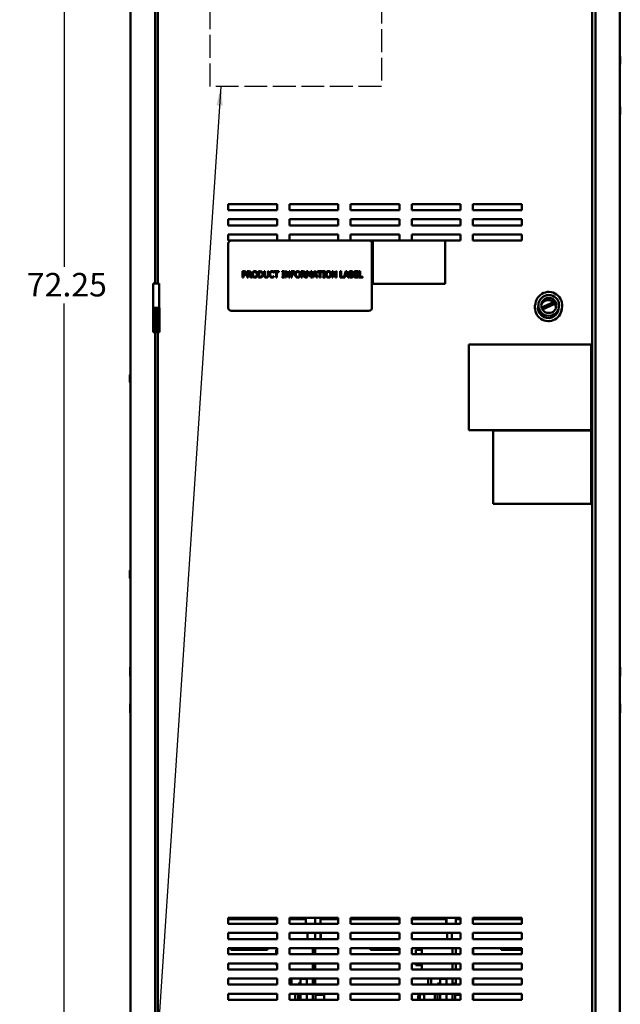
# Model space of a CAD drawing. Units: inches. Extents: x 4 to 172, y 2 to 134.
# Drawn here: x 76 to 101, y 51 to 91 of the extents above; entities that cross this region are included whole.
import ezdxf

# ---------------------------------------------------------------- set-up
doc = ezdxf.new("R2010")
doc.units = ezdxf.units.IN
doc.header["$LTSCALE"] = 8
doc.header["$MEASUREMENT"] = 0
doc.linetypes.add('DASHED', pattern=[0.2067, 0.1654, -0.0413])
for name, color, linetype, lineweight in [('Dimension (ANSI)', 7, 'Continuous', 25), ('Sketch Geometry (ANSI)', 7, 'Continuous', 25), ('Symbol (ANSI)', 7, 'Continuous', 25), ('Visible (ANSI)', 7, 'Continuous', 50)]:
    doc.layers.add(name, color=color, linetype=linetype, lineweight=lineweight)
doc.styles.add('Note Text (ANSI)', font='tahoma.ttf')
doc.dimstyles.new('Default (ANSI)', dxfattribs={"dimscale": 8, "dimtxt": 0.12, "dimasz": 0.098425, "dimexe": 0.125, "dimexo": 0.0625, "dimgap": 0.031496, "dimtad": 0, "dimtih": 1, "dimtoh": 1, "dimrnd": 1e-08, "dimzin": 4, "dimdsep": 46, "dimtxsty": 'Note Text (ANSI)', "dimcen": 0.09, "dimdle": 0.393701, "dimclrd": 256, "dimclre": 256, "dimclrt": 256, "dimadec": 0, "dimazin": 1, "dimtfac": 1, "dimtofl": 0, "dimtmove": 0, "dimatfit": 3, "dimfxl": 1, "dimtolj": 1, "dimtzin": 4, "dimlwd": -1, "dimlwe": -1, "dimarcsym": 0})
doc.dimstyles.new('Default (ANSI)$7', dxfattribs={"dimscale": 8, "dimtxt": 0.12, "dimasz": 0.098425, "dimexe": 0.125, "dimexo": 0.0625, "dimgap": 0.031496, "dimtad": 0, "dimtih": 1, "dimtoh": 1, "dimrnd": 1e-08, "dimzin": 4, "dimdsep": 46, "dimtxsty": 'Note Text (ANSI)', "dimcen": 0.09, "dimdle": 0.393701, "dimclrd": 256, "dimclre": 256, "dimclrt": 256, "dimadec": 0, "dimazin": 1, "dimtfac": 1, "dimtofl": 0, "dimtmove": 0, "dimatfit": 3, "dimfxl": 1, "dimtolj": 1, "dimtzin": 4, "dimlwd": -1, "dimlwe": -1, "dimarcsym": 0})

# ---------------------------------------------------------------- blocks, each defined once
blk = doc.blocks.new('*D8')
at = {"layer": 'Defpoints', "color": 0, "transparency": 16777216}
for p in [(78.267, 116.233), (81.417, 116.233), (81.987, 44.007)]:
    blk.add_point(p, dxfattribs=at)
at = {"layer": 'Dimension (ANSI)', "transparency": 16777216}
for p, q in [((80.917, 116.233), (77.267, 116.233)), ((78.267, 115.445), (78.267, 80.872)), ((78.267, 44.794), (78.267, 79.368)), ((81.487, 44.007), (77.267, 44.007))]:
    blk.add_line(p, q, dxfattribs=at)
for points in [[(78.136, 115.445), (78.398, 115.445), (78.267, 116.233)], [(78.136, 44.794), (78.398, 44.794), (78.267, 44.007)]]:
    blk.add_solid(points, dxfattribs=at)
at = {"layer": 'Dimension (ANSI)', "transparency": 16777216, "insert": (76.454, 80.62), "char_height": 0.96, "attachment_point": 1, "style": 'Note Text (ANSI)'}
blk.add_mtext('\\A1; \\fTahoma|b0|i0;72.25', dxfattribs=at)

msp = doc.modelspace()

# ---------------------------------------------------------------- linework, layer by layer
at = {"layer": 'Sketch Geometry (ANSI)', "linetype": 'DASHED', "ltscale": 0.705531}
for p, q in [((84.237, 88.245), (84.237, 95.245)), ((91.237, 95.245), (91.237, 88.245)), ((91.237, 88.245), (84.237, 88.245))]:
    msp.add_line(p, q, dxfattribs=at)
at = {"layer": 'Visible (ANSI)'}
for p, q in [((80.987, 44.216), (80.987, 113.798)), ((99.851, 113.794), (99.851, 45.343)), ((99.987, 44.174), (99.987, 113.84)), ((100.987, 113.798), (100.987, 44.216)), ((81.987, 108.194), (81.987, 80.194)), ((82.101, 80.194), (82.101, 108.194)), ((80.982, 89.461), (80.982, 89.15)), ((100.992, 89.15), (100.992, 89.461)), ((100.992, 87.1), (100.992, 87.411)), ((80.982, 86.455), (80.982, 86.144)), ((84.976, 83.184), (84.976, 83.434)), ((84.976, 83.434), (86.976, 83.434)), ((86.976, 83.434), (86.976, 83.184)), ((87.476, 83.184), (87.476, 83.434)), ((87.476, 83.434), (89.476, 83.434)), ((89.476, 83.434), (89.476, 83.184)), ((89.976, 83.184), (89.976, 83.434)), ((89.976, 83.434), (91.976, 83.434)), ((91.976, 83.434), (91.976, 83.184)), ((92.476, 83.184), (92.476, 83.434)), ((92.476, 83.434), (94.476, 83.434)), ((94.476, 83.434), (94.476, 83.184)), ((94.976, 83.184), (94.976, 83.434)), ((94.976, 83.434), (96.976, 83.434)), ((96.976, 83.434), (96.976, 83.184)), ((86.976, 83.184), (84.976, 83.184)), ((89.476, 83.184), (87.476, 83.184)), ((91.976, 83.184), (89.976, 83.184)), ((94.476, 83.184), (92.476, 83.184)), ((96.976, 83.184), (94.976, 83.184)), ((84.976, 82.564), (84.976, 82.814)), ((84.976, 82.814), (86.976, 82.814)), ((86.976, 82.564), (84.976, 82.564)), ((86.976, 82.814), (86.976, 82.564)), ((87.476, 82.564), (87.476, 82.814)), ((87.476, 82.814), (89.476, 82.814)), ((89.476, 82.564), (87.476, 82.564)), ((89.476, 82.814), (89.476, 82.564)), ((89.976, 82.564), (89.976, 82.814)), ((89.976, 82.814), (91.976, 82.814)), ((91.976, 82.564), (89.976, 82.564)), ((91.976, 82.814), (91.976, 82.564)), ((92.476, 82.564), (92.476, 82.814)), ((92.476, 82.814), (94.476, 82.814)), ((94.476, 82.564), (92.476, 82.564)), ((94.476, 82.814), (94.476, 82.564)), ((94.976, 82.564), (94.976, 82.814)), ((94.976, 82.814), (96.976, 82.814)), ((96.976, 82.564), (94.976, 82.564)), ((96.976, 82.814), (96.976, 82.564)), ((84.976, 82.194), (86.976, 82.194)), ((84.976, 81.944), (84.976, 82.194)), ((86.976, 82.194), (86.976, 81.944)), ((87.476, 81.944), (87.476, 82.194)), ((87.476, 82.194), (89.476, 82.194)), ((89.476, 82.194), (89.476, 81.944)), ((89.976, 81.944), (89.976, 82.194)), ((89.976, 82.194), (91.976, 82.194)), ((91.976, 82.194), (91.976, 81.944)), ((92.476, 81.944), (92.476, 82.194)), ((92.476, 82.194), (94.476, 82.194)), ((94.476, 82.194), (94.476, 81.944)), ((94.976, 81.944), (94.976, 82.194)), ((94.976, 82.194), (96.976, 82.194)), ((96.976, 82.194), (96.976, 81.944)), ((85.101, 81.944), (84.976, 81.944)), ((84.976, 81.819), (84.976, 79.194)), ((90.726, 81.944), (85.101, 81.944)), ((90.89, 81.944), (90.726, 81.944)), ((90.851, 79.194), (90.851, 81.819)), ((90.89, 81.944), (90.89, 80.174)), ((93.84, 81.944), (90.89, 81.944)), ((94.476, 81.944), (93.84, 81.944)), ((93.84, 80.174), (93.84, 81.944)), ((96.976, 81.944), (94.976, 81.944)), ((85.567, 80.686), (85.629, 80.686)), ((85.567, 80.436), (85.567, 80.686)), ((85.627, 80.657), (85.6, 80.657)), ((85.6, 80.657), (85.6, 80.558)), ((85.6, 80.558), (85.622, 80.558)), ((85.6, 80.529), (85.6, 80.436)), ((85.628, 80.529), (85.6, 80.529)), ((85.756, 80.686), (85.821, 80.686)), ((85.756, 80.436), (85.756, 80.686)), ((85.789, 80.657), (85.789, 80.563)), ((85.822, 80.657), (85.789, 80.657)), ((85.789, 80.563), (85.819, 80.563)), ((85.789, 80.535), (85.789, 80.436)), ((85.827, 80.535), (85.789, 80.535)), ((85.907, 80.436), (85.827, 80.535)), ((85.861, 80.545), (85.95, 80.436)), ((86.213, 80.686), (86.27, 80.686)), ((86.213, 80.436), (86.213, 80.686)), ((86.246, 80.657), (86.246, 80.465)), ((86.271, 80.657), (86.246, 80.657)), ((86.443, 80.686), (86.476, 80.686)), ((86.443, 80.53), (86.443, 80.686)), ((86.476, 80.686), (86.476, 80.53)), ((86.591, 80.686), (86.624, 80.686)), ((86.591, 80.529), (86.591, 80.686)), ((86.624, 80.686), (86.624, 80.53)), ((86.847, 80.629), (86.844, 80.629)), ((86.845, 80.493), (86.847, 80.493)), ((86.847, 80.669), (86.847, 80.629)), ((86.847, 80.493), (86.847, 80.453)), ((86.852, 80.686), (87.053, 80.686)), ((86.852, 80.656), (86.852, 80.686)), ((86.936, 80.656), (86.852, 80.656)), ((86.936, 80.436), (86.936, 80.656)), ((86.97, 80.656), (86.97, 80.436)), ((87.053, 80.656), (86.97, 80.656)), ((87.053, 80.686), (87.053, 80.656)), ((87.176, 80.66), (87.176, 80.686)), ((87.176, 80.686), (87.273, 80.686)), ((87.208, 80.66), (87.176, 80.66)), ((87.208, 80.461), (87.208, 80.66)), ((87.241, 80.66), (87.241, 80.461)), ((87.273, 80.66), (87.241, 80.66)), ((87.273, 80.686), (87.273, 80.66)), ((87.314, 80.436), (87.314, 80.686)), ((87.314, 80.686), (87.362, 80.686)), ((87.345, 80.652), (87.345, 80.436)), ((87.456, 80.436), (87.345, 80.652)), ((87.362, 80.686), (87.462, 80.488)), ((87.462, 80.686), (87.493, 80.686)), ((87.462, 80.488), (87.462, 80.686)), ((87.493, 80.686), (87.493, 80.436)), ((87.544, 80.686), (87.693, 80.686)), ((87.544, 80.436), (87.544, 80.686)), ((87.577, 80.656), (87.577, 80.586)), ((87.693, 80.656), (87.577, 80.656)), ((87.577, 80.586), (87.689, 80.586)), ((87.689, 80.556), (87.577, 80.556)), ((87.577, 80.556), (87.577, 80.436)), ((87.689, 80.586), (87.689, 80.556)), ((87.693, 80.686), (87.693, 80.656)), ((87.966, 80.686), (88.031, 80.686)), ((87.966, 80.436), (87.966, 80.686)), ((88, 80.657), (88, 80.563)), ((88.033, 80.657), (88, 80.657)), ((88, 80.563), (88.029, 80.563)), ((88, 80.535), (88, 80.436)), ((88.038, 80.535), (88, 80.535)), ((88.117, 80.436), (88.038, 80.535)), ((88.071, 80.545), (88.16, 80.436)), ((88.18, 80.686), (88.225, 80.686)), ((88.18, 80.436), (88.18, 80.686)), ((88.211, 80.651), (88.211, 80.436)), ((88.275, 80.505), (88.211, 80.651)), ((88.225, 80.686), (88.288, 80.547)), ((88.296, 80.505), (88.275, 80.505)), ((88.288, 80.547), (88.348, 80.686)), ((88.361, 80.651), (88.296, 80.505)), ((88.348, 80.686), (88.394, 80.686)), ((88.361, 80.436), (88.361, 80.651)), ((88.394, 80.686), (88.394, 80.436)), ((88.418, 80.436), (88.502, 80.686)), ((88.474, 80.506), (88.451, 80.436)), ((88.57, 80.506), (88.474, 80.506)), ((88.522, 80.652), (88.483, 80.534)), ((88.483, 80.534), (88.56, 80.534)), ((88.502, 80.686), (88.543, 80.686)), ((88.56, 80.534), (88.522, 80.652)), ((88.543, 80.686), (88.627, 80.436)), ((88.592, 80.436), (88.57, 80.506)), ((88.626, 80.686), (88.826, 80.686)), ((88.626, 80.656), (88.626, 80.686)), ((88.709, 80.656), (88.626, 80.656)), ((88.709, 80.436), (88.709, 80.656)), ((88.743, 80.656), (88.743, 80.436)), ((88.826, 80.656), (88.743, 80.656)), ((88.826, 80.686), (88.826, 80.656)), ((88.842, 80.66), (88.842, 80.686)), ((88.842, 80.686), (88.939, 80.686)), ((88.874, 80.66), (88.842, 80.66)), ((88.874, 80.461), (88.874, 80.66)), ((88.907, 80.66), (88.907, 80.461)), ((88.939, 80.66), (88.907, 80.66)), ((88.939, 80.686), (88.939, 80.66)), ((89.223, 80.436), (89.223, 80.686)), ((89.223, 80.686), (89.271, 80.686)), ((89.254, 80.652), (89.254, 80.436)), ((89.365, 80.436), (89.254, 80.652)), ((89.271, 80.686), (89.371, 80.488)), ((89.371, 80.686), (89.402, 80.686)), ((89.371, 80.488), (89.371, 80.686)), ((89.402, 80.686), (89.402, 80.436)), ((89.56, 80.686), (89.593, 80.686)), ((89.56, 80.436), (89.56, 80.686)), ((89.593, 80.686), (89.593, 80.466)), ((89.705, 80.438), (89.789, 80.686)), ((89.761, 80.506), (89.738, 80.436)), ((89.856, 80.506), (89.761, 80.506)), ((89.808, 80.652), (89.77, 80.534)), ((89.77, 80.534), (89.847, 80.534)), ((89.789, 80.686), (89.83, 80.686)), ((89.847, 80.534), (89.808, 80.652)), ((89.83, 80.686), (89.914, 80.436)), ((89.879, 80.436), (89.856, 80.506)), ((89.938, 80.686), (90.004, 80.686)), ((89.938, 80.436), (89.938, 80.686)), ((89.971, 80.658), (89.971, 80.584)), ((90.003, 80.658), (89.971, 80.658)), ((89.971, 80.584), (90.008, 80.584)), ((90.008, 80.557), (89.971, 80.557)), ((89.971, 80.557), (89.971, 80.464)), ((90.06, 80.576), (90.06, 80.575)), ((90.14, 80.686), (90.296, 80.686)), ((90.14, 80.436), (90.14, 80.686)), ((90.173, 80.656), (90.173, 80.588)), ((90.296, 80.656), (90.173, 80.656)), ((90.173, 80.588), (90.288, 80.588)), ((90.173, 80.558), (90.173, 80.466)), ((90.288, 80.558), (90.173, 80.558)), ((90.288, 80.588), (90.288, 80.558)), ((90.296, 80.686), (90.296, 80.656)), ((90.333, 80.686), (90.366, 80.686)), ((90.333, 80.436), (90.333, 80.686)), ((90.366, 80.686), (90.366, 80.466)), ((82.161, 80.194), (81.916, 80.194)), ((81.916, 79.194), (81.916, 80.194)), ((82.161, 79.194), (82.161, 80.194)), ((85.6, 80.436), (85.567, 80.436)), ((85.789, 80.436), (85.756, 80.436)), ((85.95, 80.436), (85.907, 80.436)), ((86.27, 80.436), (86.213, 80.436)), ((86.246, 80.465), (86.271, 80.465)), ((86.97, 80.436), (86.936, 80.436)), ((87.176, 80.461), (87.208, 80.461)), ((87.176, 80.436), (87.176, 80.461)), ((87.273, 80.436), (87.176, 80.436)), ((87.241, 80.461), (87.273, 80.461)), ((87.273, 80.461), (87.273, 80.436)), ((87.345, 80.436), (87.314, 80.436)), ((87.493, 80.436), (87.456, 80.436)), ((87.577, 80.436), (87.544, 80.436)), ((88, 80.436), (87.966, 80.436)), ((88.16, 80.436), (88.117, 80.436)), ((88.211, 80.436), (88.18, 80.436)), ((88.394, 80.436), (88.361, 80.436)), ((88.451, 80.436), (88.418, 80.436)), ((88.627, 80.436), (88.592, 80.436)), ((88.743, 80.436), (88.709, 80.436)), ((88.842, 80.461), (88.874, 80.461)), ((88.842, 80.436), (88.842, 80.461)), ((88.939, 80.436), (88.842, 80.436)), ((88.907, 80.461), (88.939, 80.461)), ((88.939, 80.461), (88.939, 80.436)), ((89.254, 80.436), (89.223, 80.436)), ((89.402, 80.436), (89.365, 80.436)), ((89.738, 80.436), (89.56, 80.436)), ((89.593, 80.466), (89.705, 80.466)), ((89.705, 80.466), (89.705, 80.438)), ((89.914, 80.436), (89.879, 80.436)), ((90.009, 80.436), (89.938, 80.436)), ((89.971, 80.464), (89.998, 80.464)), ((90.296, 80.436), (90.14, 80.436)), ((90.173, 80.466), (90.296, 80.466)), ((90.296, 80.466), (90.296, 80.436)), ((90.478, 80.436), (90.333, 80.436)), ((90.366, 80.466), (90.478, 80.466)), ((90.478, 80.466), (90.478, 80.436)), ((90.89, 80.174), (93.84, 80.174)), ((97.78, 79.213), (98.275, 79.428)), ((97.808, 79.143), (98.325, 79.367)), ((98.334, 79.352), (97.817, 79.128)), ((81.908, 79.194), (81.987, 79.194)), ((81.908, 79.194), (81.908, 78.194)), ((81.987, 78.194), (81.987, 79.194)), ((81.987, 79.194), (81.994, 79.194)), ((81.994, 78.194), (81.994, 79.194)), ((81.994, 79.194), (82.084, 79.194)), ((82.084, 79.194), (82.084, 78.194)), ((82.084, 79.194), (82.091, 79.194)), ((82.091, 79.194), (82.169, 79.194)), ((82.091, 79.194), (82.091, 78.194)), ((82.169, 79.194), (82.169, 78.194)), ((85.101, 79.069), (90.726, 79.069)), ((81.908, 78.194), (81.987, 78.194)), ((81.987, 78.194), (81.987, 50.194)), ((81.987, 78.194), (81.994, 78.194)), ((81.994, 78.194), (82.084, 78.194)), ((82.084, 78.194), (82.091, 78.194)), ((82.091, 78.194), (82.169, 78.194)), ((82.101, 50.194), (82.101, 78.194)), ((94.809, 74.2), (94.809, 77.7)), ((94.809, 77.7), (99.809, 77.7)), ((99.809, 77.7), (99.809, 74.2)), ((80.962, 76.461), (80.962, 76.15)), ((99.809, 74.2), (94.809, 74.2)), ((95.812, 71.187), (95.812, 74.184)), ((95.812, 74.184), (99.809, 74.184)), ((99.809, 74.184), (99.809, 71.187)), ((99.809, 71.187), (95.812, 71.187)), ((80.962, 68.456), (80.962, 68.145)), ((80.969, 64.49), (80.969, 64.152)), ((101.004, 64.152), (101.004, 64.49)), ((80.969, 62.99), (80.969, 62.652)), ((101.004, 62.652), (101.004, 62.99)), ((84.976, 54.014), (84.976, 54.264)), ((84.976, 54.264), (86.976, 54.264)), ((84.976, 54.22), (86.976, 54.22)), ((86.976, 54.215), (84.976, 54.215)), ((86.976, 54.014), (84.976, 54.014)), ((86.976, 54.264), (86.976, 54.014)), ((87.476, 54.014), (87.476, 54.264)), ((87.476, 54.264), (89.476, 54.264)), ((88.043, 54.22), (87.476, 54.22)), ((87.476, 54.215), (88.043, 54.215)), ((89.476, 54.014), (87.476, 54.014)), ((87.567, 54.215), (87.567, 54.22)), ((88.043, 54.22), (88.15, 54.22)), ((88.15, 54.215), (88.043, 54.215)), ((88.15, 54.014), (88.15, 54.264)), ((88.525, 54.014), (88.525, 54.264)), ((88.753, 54.22), (88.753, 54.264)), ((88.762, 54.22), (88.753, 54.22)), ((88.753, 54.014), (88.753, 54.215)), ((88.753, 54.215), (88.762, 54.215)), ((88.762, 54.22), (88.887, 54.22)), ((88.887, 54.215), (88.762, 54.215)), ((89.476, 54.22), (88.887, 54.22)), ((88.887, 54.215), (89.476, 54.215)), ((89.476, 54.264), (89.476, 54.014)), ((89.976, 54.014), (89.976, 54.264)), ((89.976, 54.264), (91.976, 54.264)), ((89.976, 54.22), (91.976, 54.22)), ((91.976, 54.215), (89.976, 54.215)), ((91.976, 54.014), (89.976, 54.014)), ((91.976, 54.264), (91.976, 54.014)), ((92.476, 54.014), (92.476, 54.264)), ((92.476, 54.264), (94.476, 54.264)), ((92.476, 54.22), (93.069, 54.22)), ((93.069, 54.215), (92.476, 54.215)), ((94.476, 54.014), (92.476, 54.014)), ((93.751, 54.22), (93.069, 54.22)), ((93.069, 54.215), (93.751, 54.215)), ((93.149, 54.215), (93.149, 54.22)), ((93.274, 54.215), (93.274, 54.22)), ((93.751, 54.22), (93.876, 54.22)), ((93.876, 54.215), (93.751, 54.215)), ((93.885, 54.22), (93.876, 54.22)), ((93.876, 54.215), (93.885, 54.215)), ((93.885, 54.22), (93.885, 54.264)), ((93.885, 54.014), (93.885, 54.215)), ((93.9, 54.014), (93.9, 54.264)), ((94.275, 54.014), (94.275, 54.264)), ((94.476, 54.22), (94.275, 54.22)), ((94.275, 54.215), (94.476, 54.215)), ((94.476, 54.264), (94.476, 54.014)), ((94.976, 54.014), (94.976, 54.264)), ((94.976, 54.264), (96.976, 54.264)), ((94.976, 54.22), (96.976, 54.22)), ((96.976, 54.215), (94.976, 54.215)), ((96.976, 54.014), (94.976, 54.014)), ((94.992, 54.215), (94.992, 54.22)), ((96.976, 54.264), (96.976, 54.014)), ((84.976, 53.394), (84.976, 53.644)), ((84.976, 53.644), (86.976, 53.644)), ((86.976, 53.644), (86.976, 53.394)), ((87.476, 53.394), (87.476, 53.644)), ((87.476, 53.644), (89.476, 53.644)), ((88.223, 53.394), (88.223, 53.644)), ((88.525, 53.394), (88.525, 53.644)), ((88.753, 53.394), (88.753, 53.644)), ((88.768, 53.394), (88.768, 53.644)), ((89.476, 53.644), (89.476, 53.394)), ((89.976, 53.394), (89.976, 53.644)), ((89.976, 53.644), (91.976, 53.644)), ((91.976, 53.644), (91.976, 53.394)), ((92.476, 53.394), (92.476, 53.644)), ((92.476, 53.644), (94.476, 53.644)), ((93.93, 53.394), (93.93, 53.644)), ((94.111, 53.394), (94.111, 53.644)), ((94.476, 53.644), (94.476, 53.394)), ((94.976, 53.394), (94.976, 53.644)), ((94.976, 53.644), (96.976, 53.644)), ((96.976, 53.644), (96.976, 53.394)), ((86.976, 53.394), (84.976, 53.394)), ((89.476, 53.394), (87.476, 53.394)), ((87.586, 53.395), (88.186, 53.395)), ((87.586, 53.394), (87.586, 53.395)), ((91.976, 53.394), (89.976, 53.394)), ((94.476, 53.394), (92.476, 53.394)), ((93.293, 53.395), (93.893, 53.395)), ((93.293, 53.394), (93.293, 53.395)), ((96.976, 53.394), (94.976, 53.394)), ((84.976, 52.774), (84.976, 53.024)), ((84.976, 53.024), (86.976, 53.024)), ((86.976, 52.774), (84.976, 52.774)), ((85.086, 53.024), (85.086, 52.955)), ((86.586, 52.955), (85.086, 52.955)), ((86.586, 53.024), (86.586, 52.955)), ((86.936, 52.955), (86.936, 52.774)), ((86.976, 52.955), (86.936, 52.955)), ((86.976, 53.024), (86.976, 52.774)), ((87.476, 52.774), (87.476, 53.024)), ((87.476, 53.024), (89.476, 53.024)), ((89.476, 52.774), (87.476, 52.774)), ((88.436, 53.024), (88.436, 52.774)), ((88.525, 52.774), (88.525, 53.024)), ((89.476, 53.024), (89.476, 52.774)), ((89.976, 52.774), (89.976, 53.024)), ((89.976, 53.024), (91.976, 53.024)), ((91.976, 52.774), (89.976, 52.774)), ((90.793, 53.024), (90.793, 52.955)), ((91.976, 52.955), (90.793, 52.955)), ((91.976, 53.024), (91.976, 52.774)), ((92.476, 52.774), (92.476, 53.024)), ((92.476, 53.024), (94.476, 53.024)), ((94.476, 52.774), (92.476, 52.774)), ((92.643, 52.955), (92.643, 52.774)), ((92.893, 52.955), (92.643, 52.955)), ((92.893, 53.024), (92.893, 52.774)), ((94.143, 53.024), (94.143, 52.774)), ((94.275, 52.774), (94.275, 53.024)), ((94.476, 53.024), (94.476, 52.774)), ((94.976, 52.774), (94.976, 53.024)), ((94.976, 53.024), (96.976, 53.024)), ((96.976, 52.774), (94.976, 52.774)), ((94.992, 52.774), (94.992, 53.024)), ((96.136, 53.024), (96.136, 52.955)), ((96.976, 52.955), (96.136, 52.955)), ((96.976, 53.024), (96.976, 52.774)), ((84.976, 52.154), (84.976, 52.404)), ((84.976, 52.404), (86.976, 52.404)), ((86.936, 52.404), (86.936, 52.335)), ((86.976, 52.335), (86.936, 52.335)), ((86.976, 52.404), (86.976, 52.154)), ((87.476, 52.154), (87.476, 52.404)), ((87.476, 52.404), (89.476, 52.404)), ((88.436, 52.404), (88.436, 52.154)), ((88.525, 52.154), (88.525, 52.404)), ((89.476, 52.404), (89.476, 52.154)), ((89.976, 52.154), (89.976, 52.404)), ((89.976, 52.404), (91.976, 52.404)), ((91.976, 52.404), (91.976, 52.154)), ((92.476, 52.154), (92.476, 52.404)), ((92.476, 52.404), (94.476, 52.404)), ((92.643, 52.404), (92.643, 52.335)), ((92.893, 52.335), (92.643, 52.335)), ((92.893, 52.404), (92.893, 52.154)), ((94.143, 52.404), (94.143, 52.154)), ((94.275, 52.154), (94.275, 52.404)), ((94.476, 52.404), (94.476, 52.154)), ((94.976, 52.154), (94.976, 52.404)), ((94.976, 52.404), (96.976, 52.404)), ((94.992, 52.154), (94.992, 52.404)), ((96.976, 52.404), (96.976, 52.154)), ((86.976, 52.154), (84.976, 52.154)), ((89.476, 52.154), (87.476, 52.154)), ((91.976, 52.154), (89.976, 52.154)), ((94.476, 52.154), (92.476, 52.154)), ((96.976, 52.154), (94.976, 52.154)), ((84.976, 51.534), (84.976, 51.784)), ((84.976, 51.784), (86.976, 51.784)), ((86.976, 51.534), (84.976, 51.534)), ((86.976, 51.784), (86.976, 51.534)), ((87.476, 51.534), (87.476, 51.784)), ((87.476, 51.784), (89.476, 51.784)), ((89.476, 51.534), (87.476, 51.534)), ((87.567, 51.534), (87.567, 51.784)), ((87.831, 51.534), (87.831, 51.585)), ((87.936, 51.585), (87.831, 51.585)), ((87.936, 51.77), (87.936, 51.534)), ((88.186, 51.77), (87.936, 51.77)), ((88.15, 51.77), (88.15, 51.784)), ((88.186, 51.784), (88.186, 51.534)), ((88.436, 51.784), (88.436, 51.534)), ((88.436, 51.585), (88.541, 51.585)), ((88.525, 51.585), (88.525, 51.784)), ((88.541, 51.585), (88.541, 51.534)), ((89.476, 51.784), (89.476, 51.534)), ((89.976, 51.534), (89.976, 51.784)), ((89.976, 51.784), (91.976, 51.784)), ((91.976, 51.534), (89.976, 51.534)), ((91.976, 51.784), (91.976, 51.534)), ((92.476, 51.534), (92.476, 51.784)), ((92.476, 51.784), (94.476, 51.784)), ((94.476, 51.534), (92.476, 51.534)), ((93.149, 51.534), (93.149, 51.784)), ((93.274, 51.534), (93.274, 51.784)), ((93.538, 51.534), (93.538, 51.585)), ((93.643, 51.585), (93.538, 51.585)), ((93.643, 51.77), (93.643, 51.534)), ((93.893, 51.77), (93.643, 51.77)), ((93.893, 51.784), (93.893, 51.534)), ((94.143, 51.784), (94.143, 51.534)), ((94.143, 51.585), (94.248, 51.585)), ((94.248, 51.585), (94.248, 51.534)), ((94.275, 51.534), (94.275, 51.784)), ((94.476, 51.784), (94.476, 51.534)), ((94.976, 51.534), (94.976, 51.784)), ((94.976, 51.784), (96.976, 51.784)), ((96.976, 51.534), (94.976, 51.534)), ((94.992, 51.534), (94.992, 51.784)), ((96.976, 51.784), (96.976, 51.534)), ((84.976, 50.914), (84.976, 51.164)), ((84.976, 51.164), (86.976, 51.164)), ((86.976, 51.164), (86.976, 50.914)), ((87.476, 50.914), (87.476, 51.164)), ((87.476, 51.164), (89.476, 51.164)), ((87.711, 51.159), (87.711, 51.164)), ((87.711, 50.914), (87.711, 51.159)), ((87.831, 50.914), (87.831, 51.164)), ((87.936, 51.164), (87.936, 50.914)), ((88.186, 51.164), (88.186, 50.914)), ((88.436, 51.164), (88.436, 50.914)), ((88.541, 51.164), (88.541, 50.914)), ((88.875, 51.112), (88.541, 51.112)), ((88.905, 51.094), (88.905, 51.164)), ((89.476, 51.164), (89.476, 50.914)), ((89.976, 50.914), (89.976, 51.164)), ((89.976, 51.164), (91.976, 51.164)), ((91.976, 51.164), (91.976, 50.914)), ((92.476, 50.914), (92.476, 51.164)), ((92.476, 51.164), (94.476, 51.164)), ((92.748, 51.085), (92.808, 51.145)), ((92.808, 51.145), (92.808, 50.914)), ((92.985, 51.145), (92.808, 51.145)), ((92.985, 51.164), (92.985, 50.914)), ((93.418, 51.159), (93.418, 51.164)), ((93.418, 50.914), (93.418, 51.159)), ((93.538, 50.914), (93.538, 51.164)), ((93.643, 51.164), (93.643, 50.914)), ((93.893, 51.164), (93.893, 50.914)), ((94.143, 51.164), (94.143, 50.914)), ((94.248, 51.164), (94.248, 50.914)), ((94.476, 51.112), (94.248, 51.112)), ((94.476, 51.164), (94.476, 50.914)), ((94.976, 50.914), (94.976, 51.164)), ((94.976, 51.164), (96.976, 51.164)), ((94.992, 50.914), (94.992, 51.164)), ((96.976, 51.164), (96.976, 50.914)), ((86.976, 50.914), (84.976, 50.914)), ((89.476, 50.914), (87.476, 50.914)), ((88.905, 50.914), (88.905, 51.094)), ((91.976, 50.914), (89.976, 50.914)), ((94.476, 50.914), (92.476, 50.914)), ((92.748, 50.914), (92.748, 51.085)), ((96.976, 50.914), (94.976, 50.914))]:
    msp.add_line(p, q, dxfattribs=at)
for radius in [0.426, 0.31]:
    msp.add_circle((98.08, 79.293), radius, dxfattribs=at)
for centre, radius, start, end in [((80.994, 89.461), 0.0125, 126.8699, 180), ((100.979, 89.461), 0.0125, 0, 53.1301), ((80.994, 89.15), 0.0125, 180, 233.1301), ((100.979, 89.15), 0.0125, 306.8699, 0), ((100.979, 87.411), 0.0125, 0, 53.1301), ((100.979, 87.1), 0.0125, 306.8699, 0), ((80.994, 86.455), 0.0125, 126.8699, 180), ((80.994, 86.144), 0.0125, 180, 233.1301), ((85.101, 81.819), 0.125, 90, 180), ((90.726, 81.819), 0.125, 0, 90), ((98.08, 79.293), 0.551, 338.5049, 180.1783), ((98.063, 79.202), 0.551, 164.5571, 354.1261), ((98.063, 79.202), 0.426, 169.2758, 349.4074), ((98.063, 79.202), 0.31, 357.8672, 160.8161), ((85.101, 79.194), 0.125, 180, 270), ((90.726, 79.194), 0.125, 270, 0), ((80.974, 76.461), 0.0125, 0, 180), ((80.974, 76.15), 0.0125, 180, 0), ((80.974, 68.456), 0.0125, 0, 180), ((80.974, 68.145), 0.0125, 180, 0), ((80.988, 64.49), 0.0188, 93.6597, 180), ((100.985, 64.49), 0.0188, 0, 86.3403), ((80.988, 64.152), 0.0188, 180, 266.3403), ((100.985, 64.152), 0.0188, 273.6597, 0), ((80.988, 62.99), 0.0188, 93.6597, 180), ((100.985, 62.99), 0.0188, 0, 86.3403), ((80.988, 62.652), 0.0188, 180, 266.3403), ((100.985, 62.652), 0.0188, 273.6597, 0), ((88.186, 53.145), 0.25, 84.8737, 90), ((93.893, 53.145), 0.25, 84.8737, 90)]:
    msp.add_arc(centre, radius, start, end, dxfattribs=at)
msp.add_ellipse((88.875, 51.094), major_axis=(-0.03, 0), ratio=0.578221, start_param=3.141593, end_param=4.712389, dxfattribs=at)
for points in [[(85.622, 80.558), (85.643, 80.558), (85.668, 80.564), (85.676, 80.572)], [(85.672, 80.648), (85.664, 80.653), (85.643, 80.657), (85.627, 80.657)], [(85.703, 80.555), (85.69, 80.542), (85.655, 80.529), (85.628, 80.529)], [(85.629, 80.686), (85.652, 80.686), (85.683, 80.679), (85.695, 80.67)], [(85.69, 80.61), (85.69, 80.623), (85.681, 80.642), (85.672, 80.648)], [(85.676, 80.572), (85.683, 80.58), (85.69, 80.598), (85.69, 80.61)], [(85.695, 80.67), (85.709, 80.661), (85.725, 80.631), (85.725, 80.611)], [(85.725, 80.611), (85.725, 80.594), (85.713, 80.565), (85.703, 80.555)], [(85.819, 80.563), (85.833, 80.563), (85.856, 80.568), (85.864, 80.576)], [(85.821, 80.686), (85.842, 80.686), (85.871, 80.681), (85.884, 80.673)], [(85.862, 80.649), (85.855, 80.653), (85.836, 80.657), (85.822, 80.657)], [(85.913, 80.618), (85.913, 80.591), (85.885, 80.554), (85.861, 80.545)], [(85.878, 80.615), (85.878, 80.626), (85.87, 80.643), (85.862, 80.649)], [(85.864, 80.576), (85.871, 80.583), (85.878, 80.602), (85.878, 80.615)], [(85.884, 80.673), (85.897, 80.664), (85.913, 80.638), (85.913, 80.618)], [(85.955, 80.561), (85.955, 80.592), (85.971, 80.64), (85.985, 80.657)], [(85.985, 80.465), (85.971, 80.481), (85.955, 80.53), (85.955, 80.561)], [(85.985, 80.657), (86, 80.674), (86.041, 80.691), (86.066, 80.691)], [(86.01, 80.637), (86.001, 80.624), (85.99, 80.585), (85.99, 80.561)], [(85.99, 80.561), (85.99, 80.512), (86.031, 80.459), (86.066, 80.459)], [(86.066, 80.662), (86.048, 80.662), (86.021, 80.65), (86.01, 80.637)], [(86.066, 80.691), (86.091, 80.691), (86.132, 80.673), (86.146, 80.657)], [(86.121, 80.637), (86.111, 80.649), (86.083, 80.662), (86.066, 80.662)], [(86.066, 80.459), (86.101, 80.459), (86.142, 80.512), (86.142, 80.561)], [(86.142, 80.561), (86.142, 80.586), (86.131, 80.624), (86.121, 80.637)], [(86.146, 80.657), (86.161, 80.641), (86.176, 80.592), (86.176, 80.561)], [(86.176, 80.561), (86.176, 80.531), (86.161, 80.481), (86.146, 80.465)], [(86.27, 80.686), (86.305, 80.686), (86.345, 80.675), (86.359, 80.666)], [(86.337, 80.642), (86.324, 80.65), (86.294, 80.657), (86.271, 80.657)], [(86.271, 80.465), (86.293, 80.465), (86.327, 80.472), (86.34, 80.481)], [(86.375, 80.561), (86.375, 80.59), (86.356, 80.631), (86.337, 80.642)], [(86.34, 80.481), (86.358, 80.493), (86.375, 80.532), (86.375, 80.561)], [(86.359, 80.666), (86.383, 80.65), (86.41, 80.597), (86.41, 80.561)], [(86.41, 80.561), (86.41, 80.527), (86.382, 80.471), (86.359, 80.456)], [(86.467, 80.454), (86.454, 80.467), (86.443, 80.503), (86.443, 80.53)], [(86.476, 80.53), (86.476, 80.513), (86.481, 80.489), (86.487, 80.48)], [(86.58, 80.48), (86.586, 80.489), (86.591, 80.512), (86.591, 80.529)], [(86.624, 80.53), (86.624, 80.504), (86.613, 80.467), (86.6, 80.454)], [(86.657, 80.561), (86.657, 80.592), (86.673, 80.639), (86.689, 80.656)], [(86.689, 80.464), (86.674, 80.481), (86.657, 80.529), (86.657, 80.561)], [(86.689, 80.656), (86.704, 80.673), (86.744, 80.69), (86.77, 80.69)], [(86.714, 80.636), (86.704, 80.624), (86.692, 80.585), (86.692, 80.561)], [(86.692, 80.561), (86.692, 80.535), (86.704, 80.498), (86.715, 80.485)], [(86.77, 80.662), (86.754, 80.662), (86.725, 80.649), (86.714, 80.636)], [(86.715, 80.485), (86.726, 80.473), (86.754, 80.46), (86.77, 80.46)], [(86.77, 80.69), (86.782, 80.69), (86.804, 80.687), (86.814, 80.684)], [(86.816, 80.65), (86.807, 80.655), (86.784, 80.662), (86.77, 80.662)], [(86.814, 80.684), (86.822, 80.681), (86.839, 80.674), (86.847, 80.669)], [(86.844, 80.629), (86.84, 80.633), (86.826, 80.645), (86.816, 80.65)], [(86.818, 80.473), (86.827, 80.478), (86.841, 80.489), (86.845, 80.493)], [(87.709, 80.561), (87.709, 80.592), (87.725, 80.64), (87.739, 80.657)], [(87.739, 80.465), (87.724, 80.481), (87.709, 80.53), (87.709, 80.561)], [(87.739, 80.657), (87.754, 80.674), (87.794, 80.691), (87.819, 80.691)], [(87.764, 80.637), (87.754, 80.624), (87.744, 80.585), (87.744, 80.561)], [(87.744, 80.561), (87.744, 80.512), (87.785, 80.459), (87.82, 80.459)], [(87.82, 80.662), (87.802, 80.662), (87.774, 80.65), (87.764, 80.637)], [(87.819, 80.691), (87.845, 80.691), (87.886, 80.673), (87.9, 80.657)], [(87.875, 80.637), (87.865, 80.649), (87.837, 80.662), (87.82, 80.662)], [(87.82, 80.459), (87.854, 80.459), (87.895, 80.512), (87.895, 80.561)], [(87.895, 80.561), (87.895, 80.586), (87.885, 80.624), (87.875, 80.637)], [(87.9, 80.657), (87.914, 80.641), (87.93, 80.592), (87.93, 80.561)], [(87.93, 80.561), (87.93, 80.531), (87.915, 80.481), (87.9, 80.465)], [(88.029, 80.563), (88.043, 80.563), (88.066, 80.568), (88.074, 80.576)], [(88.031, 80.686), (88.052, 80.686), (88.081, 80.681), (88.095, 80.673)], [(88.072, 80.649), (88.065, 80.653), (88.046, 80.657), (88.033, 80.657)], [(88.123, 80.618), (88.123, 80.591), (88.095, 80.554), (88.071, 80.545)], [(88.088, 80.615), (88.088, 80.626), (88.081, 80.643), (88.072, 80.649)], [(88.074, 80.576), (88.081, 80.583), (88.088, 80.602), (88.088, 80.615)], [(88.095, 80.673), (88.108, 80.664), (88.123, 80.638), (88.123, 80.618)], [(88.966, 80.561), (88.966, 80.592), (88.981, 80.64), (88.996, 80.657)], [(88.996, 80.465), (88.981, 80.481), (88.966, 80.53), (88.966, 80.561)], [(88.996, 80.657), (89.01, 80.674), (89.051, 80.691), (89.076, 80.691)], [(89.021, 80.637), (89.011, 80.624), (89.001, 80.585), (89.001, 80.561)], [(89.001, 80.561), (89.001, 80.512), (89.042, 80.459), (89.076, 80.459)], [(89.076, 80.662), (89.058, 80.662), (89.031, 80.65), (89.021, 80.637)], [(89.076, 80.691), (89.102, 80.691), (89.143, 80.673), (89.157, 80.657)], [(89.132, 80.637), (89.122, 80.649), (89.094, 80.662), (89.076, 80.662)], [(89.076, 80.459), (89.111, 80.459), (89.152, 80.512), (89.152, 80.561)], [(89.152, 80.561), (89.152, 80.586), (89.142, 80.624), (89.132, 80.637)], [(89.157, 80.657), (89.171, 80.641), (89.187, 80.592), (89.187, 80.561)], [(89.187, 80.561), (89.187, 80.531), (89.171, 80.481), (89.157, 80.465)], [(90.048, 80.651), (90.04, 80.656), (90.02, 80.658), (90.003, 80.658)], [(90.004, 80.686), (90.03, 80.686), (90.057, 80.683), (90.069, 80.676)], [(90.008, 80.584), (90.024, 80.584), (90.039, 80.588), (90.047, 80.593)], [(90.052, 80.55), (90.044, 80.554), (90.026, 80.557), (90.008, 80.557)], [(90.047, 80.593), (90.054, 80.598), (90.061, 80.613), (90.061, 80.625)], [(90.061, 80.625), (90.061, 80.634), (90.055, 80.647), (90.048, 80.651)], [(90.072, 80.511), (90.072, 80.525), (90.064, 80.544), (90.052, 80.55)], [(90.054, 80.475), (90.064, 80.482), (90.072, 80.498), (90.072, 80.511)], [(90.095, 80.63), (90.095, 80.612), (90.077, 80.584), (90.06, 80.576)], [(90.06, 80.575), (90.083, 80.569), (90.107, 80.537), (90.107, 80.513)], [(90.069, 80.676), (90.083, 80.669), (90.095, 80.645), (90.095, 80.63)], [(90.107, 80.513), (90.107, 80.494), (90.093, 80.466), (90.081, 80.456)], [(86.066, 80.431), (86.04, 80.431), (86, 80.448), (85.985, 80.465)], [(86.146, 80.465), (86.131, 80.447), (86.09, 80.431), (86.066, 80.431)], [(86.359, 80.456), (86.34, 80.444), (86.301, 80.436), (86.27, 80.436)], [(86.533, 80.431), (86.511, 80.431), (86.478, 80.442), (86.467, 80.454)], [(86.487, 80.48), (86.494, 80.469), (86.517, 80.459), (86.533, 80.459)], [(86.533, 80.459), (86.549, 80.459), (86.573, 80.469), (86.58, 80.48)], [(86.6, 80.454), (86.588, 80.442), (86.556, 80.431), (86.533, 80.431)], [(86.769, 80.431), (86.745, 80.431), (86.704, 80.448), (86.689, 80.464)], [(86.814, 80.439), (86.803, 80.435), (86.784, 80.431), (86.769, 80.431)], [(86.77, 80.46), (86.784, 80.46), (86.808, 80.467), (86.818, 80.473)], [(86.847, 80.453), (86.839, 80.449), (86.824, 80.442), (86.814, 80.439)], [(87.819, 80.431), (87.794, 80.431), (87.754, 80.448), (87.739, 80.465)], [(87.9, 80.465), (87.885, 80.447), (87.844, 80.431), (87.819, 80.431)], [(89.076, 80.431), (89.051, 80.431), (89.01, 80.448), (88.996, 80.465)], [(89.157, 80.465), (89.142, 80.447), (89.101, 80.431), (89.076, 80.431)], [(89.998, 80.464), (90.02, 80.464), (90.045, 80.468), (90.054, 80.475)], [(90.081, 80.456), (90.067, 80.445), (90.035, 80.436), (90.009, 80.436)]]:
    msp.add_open_spline(points, degree=2, dxfattribs=at)

# ---------------------------------------------------------------- dimensions: what is measured, and where the dimension line sits
at = {"layer": 'Dimension (ANSI)'}
dim = msp.add_linear_dim(base=(78.267, 116.233), p1=(81.987, 44.007), p2=(81.417, 116.233), angle=270, text=' \\fTahoma|b0|i0;72.25', dimstyle='Default (ANSI)', override={"dimgap": 0.031496, "dimdec": 2, "dimtol": 0, "dimlim": 0, "dimtp": 0, "dimtm": 0, "dimtdec": 2, "dimatfit": 1}, dxfattribs=at)
dim.commit()
dim.dimension.update_dxf_attribs({"geometry": '*D8', "text_midpoint": (78.267, 80.12), "dimtype": 160})

# ---------------------------------------------------------------- leaders
at = {"layer": 'Symbol (ANSI)', "annotation_type": 0, "has_hookline": 1, "hookline_direction": 1, "text_width": 0.413}
msp.add_leader([(84.676, 88.245), (81.344, 38.107), (83.783, 37.948)], dimstyle='Default (ANSI)$7', override={"dimtad": 0}, dxfattribs=at)

doc.saveas('drawing.dxf')
